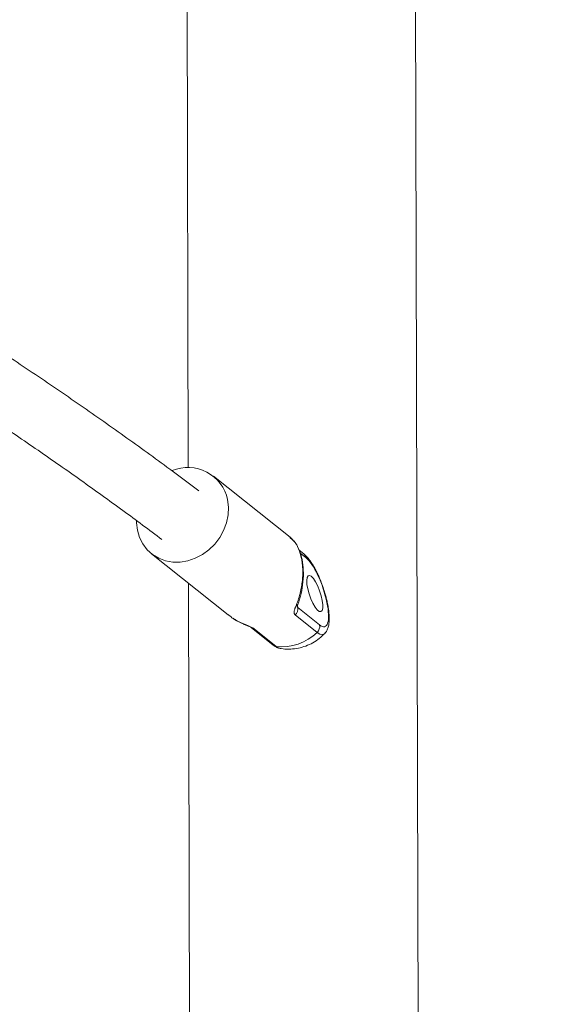
# Model space of a CAD drawing. Units: millimetres. Extents: x 5827.1 to 5837.4, y 3428.7 to 3437.2.
# Drawn here: x 5834.5 to 5834.6, y 3431.3 to 3431.5 of the extents above; entities that cross this region are included whole.
import ezdxf

# ---------------------------------------------------------------- set-up
doc = ezdxf.new("R2010")
doc.units = ezdxf.units.MM

msp = doc.modelspace()

# ---------------------------------------------------------------- linework, layer by layer
at = {"color": 7, "linetype": 'Continuous', "lineweight": 15}
for p, q in [((5834.57779834445, 3430.967890367076, 0.3034205317279657), (5834.571233250456, 3433.705474004313, 0.3034205317279657)), ((5834.516153075057, 3431.718776113321, 0.3034205317279657), (5834.516878940421, 3431.416132724811, 0.3034205317279657)), ((5834.543579079466, 3431.397887258758, 0.3034205317279657), (5834.523490883666, 3431.413905187477, 0.3034205317279657)), ((5834.543820716696, 3431.397629394163, 0.3034205317279657), (5834.543464876967, 3431.397976673175, 0.3034205317279657)), ((5834.547127582388, 3431.39354947113, 0.3034205317279657), (5834.545936562376, 3431.394499151935, 0.3034205317279657)), ((5834.507281400519, 3431.393576635946, 0.3034205317279657), (5834.52736959632, 3431.377558710952, 0.3034205317279657)), ((5834.516951419669, 3431.3858658848, 0.3034205317279657), (5834.517663814383, 3431.088837749292, 0.3034205317279657)), ((5834.551295973616, 3431.374933297713, 0.3034205317279657), (5834.545575835066, 3431.379494435121, 0.3034205317279657)), ((5834.52750370677, 3431.377453482677, 0.3034205317279657), (5834.527876116591, 3431.377201597174, 0.3034205317279657)), ((5834.527876116591, 3431.377201597174, 0.3034205317279657), (5834.528110362845, 3431.377043235083, 0.3034205317279657)), ((5834.550634004431, 3431.372989746709, 0.3034205317279657), (5834.544913865881, 3431.377550887843, 0.3034205317279657)), ((5834.533445574599, 3431.374222184499, 0.3034205317279657), (5834.539165713149, 3431.369661043365, 0.3034205317279657)), ((5834.53419540103, 3431.37389856108, 0.3034205317279657), (5834.53991553958, 3431.369337419947, 0.3034205317279657))]:
    msp.add_line(p, q, dxfattribs=at)
at = {"color": 8, "linetype": 'Continuous', "lineweight": 15}
for p, q in [((5834.546234466391, 3431.393768041362, 0.3034205317279657), (5834.547694541769, 3431.392603824814, 0.3034205317279657)), ((5834.545575835066, 3431.379494435121, 0.3034205317279657), (5834.5454813021, 3431.379958326896, 0.3034205317279657)), ((5834.527425982314, 3431.377625300516, 0.3034205317279657), (5834.527894355612, 3431.377226951499, 0.3034205317279657))]:
    msp.add_line(p, q, dxfattribs=at)
at = {"color": 7, "linetype": 'Continuous', "lineweight": 15, "elevation": 0.3034205317279657, "flags": 128}
for points in [[(5834.527176477271, 3431.407758473386), (5834.527408935385, 3431.405774190058), (5834.527313448744, 3431.403734437157), (5834.526892520743, 3431.401694870521), (5834.526157833891, 3431.399711108734), (5834.525129296141, 3431.397837265362), (5834.523834921675, 3431.39612446629), (5834.522310234862, 3431.394619419207), (5834.520596601325, 3431.393363184263), (5834.518740751105, 3431.392390026678), (5834.516793586569, 3431.391726492871), (5834.514807917433, 3431.391390680303), (5834.512837983923, 3431.391391749461), (5834.510937549429, 3431.391729670544), (5834.509158589201, 3431.392395230909), (5834.507549383002, 3431.39337026604), (5834.506154038268, 3431.39462818854), (5834.505010463553, 3431.396134681036), (5834.504149891692, 3431.3978486573), (5834.503595806914, 3431.399723350038), (5834.503363348799, 3431.401707633366), (5834.503356315451, 3431.40218044721)], [(5834.546693422156, 3431.392056646724), (5834.546688415366, 3431.392095348765), (5834.546687580901, 3431.392099454035)], [(5834.54910895999, 3431.387668157895), (5834.548631645995, 3431.387908673812), (5834.548258044081, 3431.387796963532), (5834.548015572386, 3431.387341308375), (5834.547922350722, 3431.386575500448), (5834.547985293227, 3431.385556339254), (5834.548199750739, 3431.384359410931), (5834.548549868422, 3431.383073485424), (5834.549009420233, 3431.381793933888), (5834.549544669943, 3431.380615654369), (5834.55011568244, 3431.379626034726), (5834.550680138426, 3431.37889847063), (5834.55119631465, 3431.378486922909), (5834.551625706511, 3431.378421916594), (5834.551936723547, 3431.378708268483), (5834.552106119948, 3431.379324740697), (5834.552121378737, 3431.380225616474), (5834.551981307822, 3431.381344079007), (5834.55169639762, 3431.382597177257), (5834.551287748175, 3431.383891976406), (5834.550785757857, 3431.385132445921), (5834.550227381545, 3431.386226586033), (5834.54965434249, 3431.387093248744), (5834.54910895999, 3431.387668157895)], [(5834.531405784445, 3431.375193062206), (5834.531360484915, 3431.375186595102), (5834.5313461798, 3431.375196183999)]]:
    msp.add_lwpolyline(points, dxfattribs=at)
at = {"color": 8, "linetype": 'Continuous', "lineweight": 15, "elevation": 0.3034205317279657, "flags": 128}
for points in [[(5834.552715160208, 3431.372806734373), (5834.552543379622, 3431.372638798286), (5834.55200681861, 3431.372422478129), (5834.551363803702, 3431.372540655513), (5834.550634004431, 3431.372989746709)], [(5834.53991553958, 3431.369337419947), (5834.54064533885, 3431.36888832875), (5834.540993668395, 3431.368784802933)]]:
    msp.add_lwpolyline(points, dxfattribs=at)
at = {"color": 7, "linetype": 'Continuous', "lineweight": 15}
for centre, radius, start, end in [((5834.516813628572, 3431.40560607477, 0.3034205317279657), 0.01058401875268819, 11.73369186624285, 112.8227400167592), ((5834.543470096616, 3431.37912713989, 0.3034205317279657), 0.002137531334976259, 312.4881499627236, 9.894323868125937), ((5834.54919052444, 3431.374565900935, 0.3034205317279657), 0.002137263817546942, 312.4842026712732, 9.898338192808072), ((5834.541503690949, 3431.382230555806, 0.3034205317279657), 0.01299058032003156, 262.9777904855735, 314.6553909023808)]:
    msp.add_arc(centre, radius, start, end, dxfattribs=at)
at = {"color": 8, "linetype": 'Continuous', "lineweight": 15}
for centre, radius, start, end in [((5834.546317371563, 3431.392008900712, 0.3034205317279657), 0.00038112315360728, 13.74469559532224, 53.88168563408087), ((5834.54611945921, 3431.392302271389, 0.3034205317279657), 0.001603689351365749, 10.83826572532351, 51.05106788250249), ((5834.544922877212, 3431.380555516561, 0.3034205317279657), 0.00072302236772982, 280.8568563447217, 336.6496893872055), ((5834.534422065809, 3431.3754545507, 0.3034205317279657), 0.001572412356234066, 232.0682597827263, 261.7118826981686), ((5834.540141677318, 3431.370891849945, 0.3034205317279657), 0.001570793078815074, 231.5874538394213, 261.722705592285)]:
    msp.add_arc(centre, radius, start, end, dxfattribs=at)
at = {"color": 7, "linetype": 'Continuous', "lineweight": 15}
for points, knots in [([(5835.453776143747, 3431.500813520481, 0.3034205317279657), (5835.452052220705, 3431.498678560494, 0.3034205317279657), (5835.448691953392, 3431.494517100798, 0.3034205317279657), (5835.443645969998, 3431.488448288242, 0.3034205317279657), (5835.438782415898, 3431.482712902354, 0.3034205317279657), (5835.434109454019, 3431.477312342477, 0.3034205317279657), (5835.429646234433, 3431.472247037156, 0.3034205317279657), (5835.425407915523, 3431.467517594001, 0.3034205317279657), (5835.421409428088, 3431.463124418458, 0.3034205317279657), (5835.417612634734, 3431.459011605512, 0.3034205317279657), (5835.414038250623, 3431.45519050707, 0.3034205317279657), (5835.410706974009, 3431.451672421021, 0.3034205317279657), (5835.407693799516, 3431.448524697412, 0.3034205317279657), (5835.405009777648, 3431.44574753554, 0.3034205317279657), (5835.402664533994, 3431.443341051093, 0.3034205317279657), (5835.400552799092, 3431.441189474232, 0.3034205317279657), (5835.398598725211, 3431.439211308899, 0.3034205317279657), (5835.396707882644, 3431.437308925946, 0.3034205317279657), (5835.394898307852, 3431.435498856733, 0.3034205317279657), (5835.393152758907, 3431.433762509976, 0.3034205317279657), (5835.391413531424, 3431.432041592328, 0.3034205317279657), (5835.389537085951, 3431.43019482595, 0.3034205317279657), (5835.387376787, 3431.42808137, 0.3034205317279657), (5835.384842243686, 3431.425619210019, 0.3034205317279657), (5835.382098691595, 3431.422975496386, 0.3034205317279657), (5835.379176295412, 3431.420182758151, 0.3034205317279657), (5835.376113333219, 3431.417280307668, 0.3034205317279657), (5835.37285978242, 3431.414225191854, 0.3034205317279657), (5835.369536980945, 3431.411134117616, 0.3034205317279657), (5835.366263488729, 3431.408116509169, 0.3034205317279657), (5835.362496343146, 3431.404674186892, 0.3034205317279657), (5835.358273109472, 3431.400856219967, 0.3034205317279657), (5835.353631498602, 3431.396711759139, 0.3034205317279657), (5835.349116037002, 3431.392726542857, 0.3034205317279657), (5835.344746110186, 3431.388912625896, 0.3034205317279657), (5835.340511705602, 3431.385256477706, 0.3034205317279657), (5835.336392509625, 3431.381734993238, 0.3034205317279657), (5835.332241768173, 3431.378221001442, 0.3034205317279657), (5835.326754313121, 3431.373621156834, 0.3034205317279657), (5835.31977611828, 3431.367854397389, 0.3034205317279657), (5835.31322457748, 3431.362540857072, 0.3034205317279657), (5835.30847939354, 3431.35874041328, 0.3034205317279657), (5835.305842001861, 3431.356640637969, 0.3034205317279657), (5835.303451009353, 3431.354747364711, 0.3034205317279657), (5835.301360963181, 3431.353100168786, 0.3034205317279657), (5835.299575657219, 3431.351698947597, 0.3034205317279657), (5835.298098567295, 3431.350543518774, 0.3034205317279657), (5835.296899438265, 3431.349608128885, 0.3034205317279657), (5835.295808672381, 3431.348759122838, 0.3034205317279657), (5835.294639557905, 3431.347851117909, 0.3034205317279657), (5835.293050390882, 3431.346620130264, 0.3034205317279657), (5835.290962737736, 3431.345008957912, 0.3034205317279657), (5835.288311043788, 3431.342972634071, 0.3034205317279657), (5835.285249762363, 3431.340635308882, 0.3034205317279657), (5835.281779318274, 3431.338002875561, 0.3034205317279657), (5835.277899660729, 3431.335081269312, 0.3034205317279657), (5835.273577135924, 3431.331852105219, 0.3034205317279657), (5835.268891023871, 3431.328381956542, 0.3034205317279657), (5835.26399437574, 3431.324789278345, 0.3034205317279657), (5835.259045473807, 3431.321191976948, 0.3034205317279657), (5835.25132413254, 3431.315630393734, 0.3034205317279657), (5835.24085359669, 3431.308212863317, 0.3034205317279657), (5835.228415392643, 3431.299606060556, 0.3034205317279657), (5835.21699756658, 3431.2918641791, 0.3034205317279657), (5835.206611348256, 3431.284943219701, 0.3034205317279657), (5835.196407821203, 3431.278256440795, 0.3034205317279657), (5835.187137783764, 3431.272277922287, 0.3034205317279657), (5835.178897014056, 3431.26703509763, 0.3034205317279657), (5835.171775662138, 3431.262554913577, 0.3034205317279657), (5835.16509344459, 3431.258394302288, 0.3034205317279657), (5835.159231682389, 3431.254779385529, 0.3034205317279657), (5835.154149998586, 3431.251670366797, 0.3034205317279657), (5835.149802993284, 3431.249028185618, 0.3034205317279657), (5835.145764359959, 3431.246588170673, 0.3034205317279657), (5835.141929893111, 3431.244284339572, 0.3034205317279657), (5835.137667162126, 3431.241736682431, 0.3034205317279657), (5835.132699053264, 3431.238786392296, 0.3034205317279657), (5835.126851359765, 3431.235340642038, 0.3034205317279657), (5835.120159118372, 3431.231430432087, 0.3034205317279657), (5835.112609448802, 3431.227061789462, 0.3034205317279657), (5835.10431032878, 3431.222311878056, 0.3034205317279657), (5835.095714188751, 3431.217447288393, 0.3034205317279657), (5835.086946552436, 3431.212541674066, 0.3034205317279657), (5835.078010049994, 3431.207598367005, 0.3034205317279657), (5835.067135700826, 3431.201651768344, 0.3034205317279657), (5835.054212051126, 3431.194688868453, 0.3034205317279657), (5835.039090310208, 3431.186689202049, 0.3034205317279657), (5835.02403550386, 3431.178870671793, 0.3034205317279657), (5835.00899309911, 3431.171195598624, 0.3034205317279657), (5834.993927074994, 3431.163638350444, 0.3034205317279657), (5834.978209793898, 3431.155890767954, 0.3034205317279657), (5834.961824040553, 3431.14795663631, 0.3034205317279657), (5834.944752522644, 3431.139840037107, 0.3034205317279657), (5834.927000665738, 3431.13155603104, 0.3034205317279657), (5834.910090682293, 3431.123813708092, 0.3034205317279657), (5834.894331682765, 3431.116719972045, 0.3034205317279657), (5834.880013013808, 3431.110368327908, 0.3034205317279657), (5834.86584757189, 3431.104173925749, 0.3034205317279657), (5834.851844457718, 3431.09813547984, 0.3034205317279657), (5834.838013110454, 3431.092251867761, 0.3034205317279657), (5834.824376011407, 3431.086527560346, 0.3034205317279657), (5834.812618223124, 3431.081655690166, 0.3034205317279657), (5834.802940633833, 3431.077686635723, 0.3034205317279657), (5834.795523535601, 3431.074666830823, 0.3034205317279657), (5834.788843246744, 3431.07196493969, 0.3034205317279657), (5834.782909454762, 3431.069579052984, 0.3034205317279657), (5834.777727183597, 3431.067505989051, 0.3034205317279657), (5834.772749999367, 3431.06552388686, 0.3034205317279657), (5834.767467151391, 3431.063429453029, 0.3034205317279657), (5834.761364943048, 3431.061022793127, 0.3034205317279657), (5834.754478060749, 3431.058322789816, 0.3034205317279657), (5834.747111808203, 3431.055453898097, 0.3034205317279657), (5834.739312921562, 3431.052437398413, 0.3034205317279657), (5834.731161183532, 3431.04930662129, 0.3034205317279657), (5834.722514460778, 3431.046010888856, 0.3034205317279657), (5834.713501379759, 3431.04260253665, 0.3034205317279657), (5834.70422163357, 3431.039121735626, 0.3034205317279657), (5834.69467811879, 3431.035571581399, 0.3034205317279657), (5834.684868307158, 3431.03195314207, 0.3034205317279657), (5834.673203274912, 3431.027687555853, 0.3034205317279657), (5834.659565812201, 3431.022754893002, 0.3034205317279657), (5834.643829625082, 3431.017138186801, 0.3034205317279657), (5834.62749645207, 3431.011387596876, 0.3034205317279657), (5834.610556283974, 3431.005506681035, 0.3034205317279657), (5834.592998642343, 3430.999498982742, 0.3034205317279657), (5834.574836657639, 3430.993376352347, 0.3034205317279657), (5834.556909421895, 3430.987424359999, 0.3034205317279657), (5834.539650012022, 3430.981777121709, 0.3034205317279657), (5834.523479095626, 3430.976556761249, 0.3034205317279657), (5834.507977034411, 3430.971616089986, 0.3034205317279657), (5834.493159220303, 3430.966950857742, 0.3034205317279657), (5834.479039966069, 3430.962556840005, 0.3034205317279657), (5834.466218227767, 3430.958610243169, 0.3034205317279657), (5834.454645764578, 3430.955082403271, 0.3034205317279657), (5834.44427063064, 3430.951946270275, 0.3034205317279657), (5834.434442617797, 3430.948999000106, 0.3034205317279657), (5834.42516809932, 3430.946238734638, 0.3034205317279657), (5834.416447323675, 3430.94366137519, 0.3034205317279657), (5834.408057054307, 3430.941198308108, 0.3034205317279657), (5834.398534199611, 3430.93842042671, 0.3034205317279657), (5834.387401621618, 3430.935199049046, 0.3034205317279657), (5834.374398048494, 3430.931472806678, 0.3034205317279657), (5834.360515323615, 3430.927536004071, 0.3034205317279657), (5834.345578156604, 3430.923347048288, 0.3034205317279657), (5834.329555282719, 3430.918906891136, 0.3034205317279657), (5834.312413883238, 3430.914217587804, 0.3034205317279657), (5834.294289353942, 3430.909325999537, 0.3034205317279657), (5834.275188860846, 3430.904244174842, 0.3034205317279657), (5834.255347245954, 3430.899043696883, 0.3034205317279657), (5834.235066614632, 3430.893809599952, 0.3034205317279657), (5834.214635652854, 3430.888617992881, 0.3034205317279657), (5834.186650912758, 3430.881616876261, 0.3034205317279657), (5834.150958323845, 3430.872901043323, 0.3034205317279657), (5834.107350518287, 3430.862597768687, 0.3034205317279657), (5834.066834730941, 3430.853338026722, 0.3034205317279657), (5834.029532615709, 3430.84506142382, 0.3034205317279657), (5833.995678670009, 3430.837741517645, 0.3034205317279657), (5833.962011444416, 3430.830648013437, 0.3034205317279657), (5833.928743408907, 3430.823816693074, 0.3034205317279657), (5833.895952620447, 3430.817252529489, 0.3034205317279657), (5833.863657930989, 3430.810948820927, 0.3034205317279657), (5833.838415920064, 3430.806143373868, 0.3034205317279657), (5833.820147042976, 3430.80272401387, 0.3034205317279657), (5833.808794191549, 3430.800618226698, 0.3034205317279657), (5833.797849550968, 3430.798606091662, 0.3034205317279657), (5833.787591539183, 3430.796736142529, 0.3034205317279657), (5833.778229614109, 3430.795042764886, 0.3034205317279657), (5833.770289782567, 3430.793616731229, 0.3034205317279657), (5833.763660579911, 3430.792433030456, 0.3034205317279657), (5833.758227746929, 3430.791467276148, 0.3034205317279657), (5833.753362443876, 3430.790605990946, 0.3034205317279657), (5833.749065335959, 3430.789848077309, 0.3034205317279657), (5833.745131382403, 3430.789156446157, 0.3034205317279657), (5833.740645175539, 3430.788370055412, 0.3034205317279657), (5833.735073571838, 3430.787397272575, 0.3034205317279657), (5833.728088116272, 3430.786183945612, 0.3034205317279657), (5833.720069868601, 3430.784799686202, 0.3034205317279657), (5833.71101549301, 3430.783247257317, 0.3034205317279657), (5833.700921670634, 3430.781529897549, 0.3034205317279657), (5833.689784081069, 3430.779651474396, 0.3034205317279657), (5833.677598551711, 3430.7776155546, 0.3034205317279657), (5833.659425363579, 3430.774610812673, 0.3034205317279657), (5833.635577448432, 3430.770736172874, 0.3034205317279657), (5833.606419984392, 3430.766112334595, 0.3034205317279657), (5833.577345178594, 3430.761613514541, 0.3034205317279657), (5833.54842640283, 3430.757247676417, 0.3034205317279657), (5833.519669707147, 3430.753012924812, 0.3034205317279657), (5833.491081406575, 3430.748906931693, 0.3034205317279657), (5833.456903063518, 3430.744120406071, 0.3034205317279657), (5833.417125510688, 3430.738731752032, 0.3034205317279657), (5833.371549832447, 3430.732810653847, 0.3034205317279657), (5833.325869396787, 3430.727125233645, 0.3034205317279657), (5833.279909245892, 3430.721653489809, 0.3034205317279657), (5833.233676705558, 3430.7163970681, 0.3034205317279657), (5833.187186401123, 3430.711358082232, 0.3034205317279657), (5833.14172436072, 3430.706670076967, 0.3034205317279657), (5833.097247751404, 3430.7023066155, 0.3034205317279657), (5833.053713821978, 3430.698243470185, 0.3034205317279657), (5833.009771741608, 3430.69435145964, 0.3034205317279657), (5832.965431627353, 3430.690635133444, 0.3034205317279657), (5832.920729587143, 3430.687100361636, 0.3034205317279657), (5832.882659362494, 3430.684269599985, 0.3034205317279657), (5832.851732022925, 3430.682082456078, 0.3034205317279657), (5832.828426955222, 3430.680492801262, 0.3034205317279657), (5832.806205956227, 3430.679030008315, 0.3034205317279657), (5832.78506996362, 3430.677686639531, 0.3034205317279657), (5832.765019539842, 3430.676455426009, 0.3034205317279657), (5832.749342761576, 3430.675524542899, 0.3034205317279657), (5832.737754296611, 3430.674852841048, 0.3034205317279657), (5832.729964611537, 3430.674407624248, 0.3034205317279657), (5832.722385082916, 3430.673980520157, 0.3034205317279657), (5832.715003416251, 3430.673570139721, 0.3034205317279657), (5832.707582927901, 3430.673163226393, 0.3034205317279657), (5832.699278216451, 3430.672714047404, 0.3034205317279657), (5832.689686255588, 3430.67220357499, 0.3034205317279657), (5832.678627650657, 3430.67162678223, 0.3034205317279657), (5832.666535569266, 3430.671010066422, 0.3034205317279657), (5832.653322711874, 3430.670353058163, 0.3034205317279657), (5832.638977982977, 3430.669659590191, 0.3034205317279657), (5832.623490991085, 3430.668934212046, 0.3034205317279657), (5832.606940277743, 3430.668185693397, 0.3034205317279657), (5832.589328846777, 3430.667419427882, 0.3034205317279657), (5832.570779976, 3430.666646080616, 0.3034205317279657), (5832.551309647994, 3430.665871356996, 0.3034205317279657), (5832.530934406073, 3430.665101237675, 0.3034205317279657), (5832.509550162945, 3430.664337176079, 0.3034205317279657), (5832.486999099461, 3430.66358165718, 0.3034205317279657), (5832.463304809665, 3430.662838168686, 0.3034205317279657), (5832.447065913226, 3430.662378706748, 0.3034205317279657), (5832.438792087393, 3430.662144607832, 0.3034205317279657)], [0, 0, 0, 0, 0.004894523461358616, 0.009540395249782561, 0.01393609815248804, 0.01808020537779902, 0.02197138595767948, 0.02560840719000408, 0.0289901140319644, 0.0321154566107685, 0.03511359831274154, 0.03782829563720505, 0.04025864272939568, 0.04240382164528161, 0.04426312458496404, 0.04583593841162387, 0.04739063541542766, 0.04884562723597004, 0.05024389978414811, 0.05158537154769448, 0.05286995004524942, 0.05423296309649969, 0.05586524584531029, 0.05776732946923357, 0.05993977572548104, 0.06199555539463493, 0.06424687326081271, 0.066678264684352, 0.06909378535006738, 0.07143492917335885, 0.07370148805944414, 0.07711208943111893, 0.08033734105205968, 0.08337658559869178, 0.08642579480374268, 0.0892600579852377, 0.09193872442161977, 0.09467967964698826, 0.09750301458876524, 0.1027385151352017, 0.1082375033672697, 0.1100197942003499, 0.111703463127374, 0.1131943716201828, 0.1144922450736667, 0.1155968418909764, 0.1165079394989281, 0.1172253777336653, 0.1178099017622055, 0.1185161997384934, 0.1193725377524845, 0.120721026676201, 0.1223273601772785, 0.1241919287296015, 0.1262567544240215, 0.1285674721122343, 0.1311246062598847, 0.1339282345213901, 0.1368225039006786, 0.1396831518596094, 0.142510050792958, 0.1501091520395529, 0.1574501651263528, 0.1632052139230951, 0.1687886212904593, 0.1741994261124613, 0.1794359768731419, 0.1833420595335143, 0.1869953140172962, 0.1903949610743962, 0.1935402914725826, 0.1958729940781224, 0.198042212267262, 0.2000476335319532, 0.2018892788657972, 0.2037284982329864, 0.206341599998735, 0.2091871112639395, 0.2122655154167864, 0.2160470273779648, 0.220053915776514, 0.2241106658047742, 0.2282104013931479, 0.2323531919574986, 0.2365391010488063, 0.2432042240671748, 0.2499761978990931, 0.256883741502458, 0.2631880015900701, 0.269689900673983, 0.2763899542279614, 0.2832887397642979, 0.2903867693684076, 0.2976844897089293, 0.3051535123089105, 0.3109512544182871, 0.3166372869134129, 0.3222112221590868, 0.3276725602849058, 0.3330208941568458, 0.3382558215630777, 0.3433613321608044, 0.3464401663215784, 0.3492318455380607, 0.3517360343575367, 0.3539524273878595, 0.3558807407082846, 0.3575242340015337, 0.3594959411221774, 0.3617480213954649, 0.3642806844839614, 0.3670942075100895, 0.3698438261285256, 0.3728177659564383, 0.3759811020734825, 0.3792296476475451, 0.3825566290698083, 0.3859620418024419, 0.3894459873337456, 0.3930085122319898, 0.3983307245473435, 0.4038194370180867, 0.4094747820581299, 0.4152969124219901, 0.4212858734662421, 0.4274418114748808, 0.4337413335085898, 0.4393520060429935, 0.4447098296029874, 0.4498143789624082, 0.4546653089670611, 0.459262321063914, 0.4636051597146137, 0.4671250966827556, 0.4704580248831706, 0.4736037704211992, 0.4765622843716446, 0.4793334289957089, 0.4819230088766894, 0.484542194548076, 0.488365096054462, 0.4924444910648352, 0.4967804363313473, 0.5013729372069723, 0.5063754367596264, 0.5116505366326393, 0.5171982007814657, 0.5230183149907224, 0.5290914644654152, 0.535211727495897, 0.5413233530628476, 0.5474261566213683, 0.5601835749230345, 0.5729000210168573, 0.5855740130906872, 0.5952439285123322, 0.6048827815483899, 0.6143755179206587, 0.6236725436268412, 0.6327736328706869, 0.6416786216066924, 0.6503874138920633, 0.6535246322086175, 0.656635602509424, 0.6596624427757036, 0.6624475469770267, 0.6649822454115415, 0.6672666664534209, 0.6688861147723418, 0.6703512542990464, 0.6716621532864672, 0.6728188500024824, 0.6738217611247505, 0.6748372184234026, 0.676437077366493, 0.6783114803503575, 0.6804602120081219, 0.6828830584205168, 0.6855798299417672, 0.6885501897288419, 0.6917937971347872, 0.6953103941129384, 0.703032365152154, 0.7107339468038554, 0.7183624752670015, 0.7259178618094646, 0.7334000300586689, 0.7408088924869419, 0.7481443542875915, 0.7598706998504777, 0.7714673171180119, 0.7830726326459887, 0.7946903040804169, 0.8063189574342584, 0.8179572368247858, 0.8296037968981639, 0.8403059257303449, 0.8510723521996821, 0.8619026535491624, 0.872795391707112, 0.8837489648044552, 0.8947423364575177, 0.9006821570333882, 0.9063487962082006, 0.9117434156030789, 0.9168671039677717, 0.9217209911356579, 0.9263061625991141, 0.9282387938162676, 0.9301196676758184, 0.9319488517536808, 0.9337264783836032, 0.9354615560320598, 0.9373160829654397, 0.9397318269971114, 0.9423959530358207, 0.9453078210563508, 0.9484667294057927, 0.9519359967459092, 0.9556597186126421, 0.9596367234500865, 0.9638660524593824, 0.9683466056821475, 0.9729903767012231, 0.9778740622101227, 0.9829962029178019, 0.9883555470855171, 0.9940670737272295, 1, 1, 1, 1]), ([(5834.519661404448, 3431.41006185018, 0.3034205317279657), (5834.516890806027, 3431.412142187824, 0.3034205317279657), (5834.510252161316, 3431.417126895238, 0.3034205317279657), (5834.499385829004, 3431.424959281791, 0.3034205317279657), (5834.487118499963, 3431.43356552234, 0.3034205317279657), (5834.474538029598, 3431.442118221516, 0.3034205317279657), (5834.46165028233, 3431.450616511681, 0.3034205317279657), (5834.449225666358, 3431.458595712394, 0.3034205317279657), (5834.440953493275, 3431.463715853885, 0.3034205317279657), (5834.437194682913, 3431.466042405893, 0.3034205317279657)], [0, 0, 0, 0, 0.1094119427382872, 0.2621625022059459, 0.4148886594084749, 0.5675869660718539, 0.7202534266926172, 0.872885358192112, 0.9999999999999999, 0.9999999999999999, 0.9999999999999999, 0.9999999999999999]), ([(5832.44059810813, 3430.58626336508, 0.3034205317279657), (5832.444112767932, 3430.586358161659, 0.3034205317279657), (5832.456192776191, 3430.586683980804, 0.3034205317279657), (5832.476454934893, 3430.587299195313, 0.3034205317279657), (5832.501016482, 3430.588090716933, 0.3034205317279657), (5832.52480165975, 3430.588917486408, 0.3034205317279657), (5832.547768429486, 3430.589768088531, 0.3034205317279657), (5832.569873472238, 3430.590636805575, 0.3034205317279657), (5832.590730420074, 3430.591501136697, 0.3034205317279657), (5832.610334532132, 3430.592353016443, 0.3034205317279657), (5832.628681438801, 3430.593185111867, 0.3034205317279657), (5832.645039032448, 3430.593956181378, 0.3034205317279657), (5832.659517353291, 3430.594660903951, 0.3034205317279657), (5832.672226688982, 3430.595296549132, 0.3034205317279657), (5832.684004169454, 3430.595900217553, 0.3034205317279657), (5832.694848489788, 3430.596468389115, 0.3034205317279657), (5832.704758451381, 3430.59699824818, 0.3034205317279657), (5832.713758413328, 3430.597488224888, 0.3034205317279657), (5832.724490463919, 3430.598082028589, 0.3034205317279657), (5832.737566868396, 3430.598820835898, 0.3034205317279657), (5832.753570814823, 3430.59975020781, 0.3034205317279657), (5832.770313189941, 3430.600749955676, 0.3034205317279657), (5832.787779349424, 3430.601823097632, 0.3034205317279657), (5832.805954585858, 3430.602972334211, 0.3034205317279657), (5832.824981619778, 3430.604211354073, 0.3034205317279657), (5832.844860424459, 3430.60554521204, 0.3034205317279657), (5832.8655910015, 3430.60697953129, 0.3034205317279657), (5832.887118499629, 3430.608515949682, 0.3034205317279657), (5832.922110355252, 3430.611093160351, 0.3034205317279657), (5832.970012988114, 3430.61483205965, 0.3034205317279657), (5833.028453499753, 3430.619770045866, 0.3034205317279657), (5833.084386387188, 3430.624840117145, 0.3034205317279657), (5833.137890576985, 3430.630003472328, 0.3034205317279657), (5833.190900878516, 3430.635430231376, 0.3034205317279657), (5833.243539553731, 3430.641130124896, 0.3034205317279657), (5833.292132069982, 3430.6466818871, 0.3034205317279657), (5833.336734852518, 3430.652017665133, 0.3034205317279657), (5833.377403448972, 3430.657077128478, 0.3034205317279657), (5833.417930787888, 3430.662314141237, 0.3034205317279657), (5833.458515829889, 3430.667756429852, 0.3034205317279657), (5833.49722453868, 3430.673139578353, 0.3034205317279657), (5833.534151908594, 3430.678448392487, 0.3034205317279657), (5833.569267817746, 3430.683651759055, 0.3034205317279657), (5833.597369703644, 3430.687942437776, 0.3034205317279657), (5833.618438094145, 3430.691226283714, 0.3034205317279657), (5833.632427484185, 3430.693432455614, 0.3034205317279657), (5833.646451024659, 3430.695669662148, 0.3034205317279657), (5833.660508151068, 3430.697938371127, 0.3034205317279657), (5833.674412747248, 3430.700208654656, 0.3034205317279657), (5833.687819523266, 3430.702422365649, 0.3034205317279657), (5833.700385220372, 3430.704519337153, 0.3034205317279657), (5833.711952712432, 3430.706468731515, 0.3034205317279657), (5833.722526058715, 3430.708266499084, 0.3034205317279657), (5833.732109081277, 3430.709909180669, 0.3034205317279657), (5833.740705349745, 3430.711393454373, 0.3034205317279657), (5833.748200211033, 3430.712696005763, 0.3034205317279657), (5833.754633545331, 3430.7138201788, 0.3034205317279657), (5833.760055748233, 3430.714772166411, 0.3034205317279657), (5833.765018054433, 3430.71564683933, 0.3034205317279657), (5833.770098170646, 3430.71654563259, 0.3034205317279657), (5833.775647190768, 3430.717531567726, 0.3034205317279657), (5833.781794933298, 3430.718629000903, 0.3034205317279657), (5833.788490340901, 3430.719830126336, 0.3034205317279657), (5833.79589351863, 3430.721165631862, 0.3034205317279657), (5833.804002227801, 3430.722637402208, 0.3034205317279657), (5833.812813468854, 3430.724247305634, 0.3034205317279657), (5833.822268357465, 3430.725987336229, 0.3034205317279657), (5833.838131375274, 3430.728928936759, 0.3034205317279657), (5833.860294568402, 3430.733100276441, 0.3034205317279657), (5833.890529170551, 3430.738916093983, 0.3034205317279657), (5833.923066309194, 3430.745328003272, 0.3034205317279657), (5833.957925148048, 3430.752381581739, 0.3034205317279657), (5833.994970761584, 3430.760080890555, 0.3034205317279657), (5834.034007675312, 3430.768431774369, 0.3034205317279657), (5834.074748812721, 3430.777419773985, 0.3034205317279657), (5834.115317904216, 3430.786648250297, 0.3034205317279657), (5834.155612130374, 3430.796096476655, 0.3034205317279657), (5834.195616061188, 3430.80576367761, 0.3034205317279657), (5834.229048956733, 3430.814088227376, 0.3034205317279657), (5834.25607291475, 3430.820971652172, 0.3034205317279657), (5834.276773679053, 3430.826327570154, 0.3034205317279657), (5834.297063303288, 3430.83165955426, 0.3034205317279657), (5834.316631382088, 3430.836880431458, 0.3034205317279657), (5834.335112110954, 3430.841883038236, 0.3034205317279657), (5834.352493021899, 3430.846652378666, 0.3034205317279657), (5834.368800030557, 3430.851184616036, 0.3034205317279657), (5834.384158033959, 3430.855504936297, 0.3034205317279657), (5834.397073850972, 3430.859179904738, 0.3034205317279657), (5834.407742078719, 3430.862242780413, 0.3034205317279657), (5834.416348922186, 3430.86473056168, 0.3034205317279657), (5834.424559131428, 3430.867119135344, 0.3034205317279657), (5834.432420516449, 3430.869420432971, 0.3034205317279657), (5834.440208637468, 3430.871713825555, 0.3034205317279657), (5834.448227187852, 3430.874089322354, 0.3034205317279657), (5834.457908654522, 3430.876975926186, 0.3034205317279657), (5834.469425866231, 3430.880437965575, 0.3034205317279657), (5834.482912070564, 3430.884533322854, 0.3034205317279657), (5834.497338749542, 3430.888962304907, 0.3034205317279657), (5834.512689473117, 3430.893730374495, 0.3034205317279657), (5834.528945753592, 3430.898843255914, 0.3034205317279657), (5834.546088646644, 3430.904306693078, 0.3034205317279657), (5834.564096678218, 3430.910127024843, 0.3034205317279657), (5834.581494927816, 3430.915833964051, 0.3034205317279657), (5834.597925646108, 3430.921298515295, 0.3034205317279657), (5834.612941550024, 3430.926354740371, 0.3034205317279657), (5834.627519914307, 3430.931323659944, 0.3034205317279657), (5834.642893995884, 3430.936625798252, 0.3034205317279657), (5834.658941588943, 3430.942232879907, 0.3034205317279657), (5834.67554201681, 3430.94811624668, 0.3034205317279657), (5834.691293349521, 3430.953774970685, 0.3034205317279657), (5834.706210944058, 3430.959204388377, 0.3034205317279657), (5834.720309704911, 3430.964399703937, 0.3034205317279657), (5834.733604309727, 3430.969356717521, 0.3034205317279657), (5834.744900188032, 3430.973615943599, 0.3034205317279657), (5834.754332417761, 3430.977204515013, 0.3034205317279657), (5834.762024402352, 3430.980151463158, 0.3034205317279657), (5834.769280939325, 3430.982949878399, 0.3034205317279657), (5834.776104274587, 3430.985597719901, 0.3034205317279657), (5834.782499141753, 3430.988093881901, 0.3034205317279657), (5834.78855462585, 3430.990470668418, 0.3034205317279657), (5834.794567861993, 3430.9928434017, 0.3034205317279657), (5834.801171578906, 3430.995463220187, 0.3034205317279657), (5834.808625841421, 3430.998439303274, 0.3034205317279657), (5834.816967308486, 3431.001793962315, 0.3034205317279657), (5834.825870213054, 3431.005402786036, 0.3034205317279657), (5834.835285899556, 3431.00925179887, 0.3034205317279657), (5834.845114274857, 3431.013305530456, 0.3034205317279657), (5834.85533951387, 3431.017562573754, 0.3034205317279657), (5834.865946949018, 3431.022022018151, 0.3034205317279657), (5834.87698336852, 3431.026709551625, 0.3034205317279657), (5834.888521041753, 3431.031662952495, 0.3034205317279657), (5834.900423393032, 3431.036831224676, 0.3034205317279657), (5834.912380867401, 3431.042085059275, 0.3034205317279657), (5834.924013291255, 3431.047256154077, 0.3034205317279657), (5834.935151998484, 3431.052264093339, 0.3034205317279657), (5834.945804747988, 3431.057106252034, 0.3034205317279657), (5834.955980850764, 3431.061780761739, 0.3034205317279657), (5834.966192409083, 3431.066519567775, 0.3034205317279657), (5834.976388506306, 3431.071301437975, 0.3034205317279657), (5834.986519529171, 3431.076104898886, 0.3034205317279657), (5834.996185385804, 3431.080735546526, 0.3034205317279657), (5835.005791929011, 3431.085384307501, 0.3034205317279657), (5835.015737944022, 3431.090247622422, 0.3034205317279657), (5835.026056413866, 3431.095349617994, 0.3034205317279657), (5835.036717531145, 3431.100682357443, 0.3034205317279657), (5835.047685777655, 3431.106234678719, 0.3034205317279657), (5835.059137311912, 3431.112105600329, 0.3034205317279657), (5835.071054475658, 3431.118297566666, 0.3034205317279657), (5835.081874162766, 3431.123999217741, 0.3034205317279657), (5835.091519696125, 3431.129144271313, 0.3034205317279657), (5835.099914435451, 3431.133666747946, 0.3034205317279657), (5835.108326436793, 3431.138245197511, 0.3034205317279657), (5835.116488641914, 3431.142733695534, 0.3034205317279657), (5835.12410319078, 3431.146962498331, 0.3034205317279657), (5835.131073156991, 3431.150868726638, 0.3034205317279657), (5835.137417271824, 3431.154454214786, 0.3034205317279657), (5835.143193119843, 3431.157743805712, 0.3034205317279657), (5835.148410005122, 3431.160736169455, 0.3034205317279657), (5835.153076642331, 3431.163430138886, 0.3034205317279657), (5835.15720083214, 3431.165824701202, 0.3034205317279657), (5835.160789609455, 3431.167918965397, 0.3034205317279657), (5835.163681847375, 3431.169614224843, 0.3034205317279657), (5835.165972860932, 3431.170961627824, 0.3034205317279657), (5835.167926201112, 3431.172113375035, 0.3034205317279657), (5835.170003307057, 3431.173341248255, 0.3034205317279657), (5835.1725432952, 3431.174847196459, 0.3034205317279657), (5835.175612573677, 3431.176673875751, 0.3034205317279657), (5835.179240693273, 3431.178843115572, 0.3034205317279657), (5835.183322360739, 3431.181296386299, 0.3034205317279657), (5835.187851069706, 3431.18403452114, 0.3034205317279657), (5835.192819284453, 3431.187058224425, 0.3034205317279657), (5835.198219139967, 3431.190368541232, 0.3034205317279657), (5835.204016111667, 3431.193950540531, 0.3034205317279657), (5835.212264168516, 3431.19909088943, 0.3034205317279657), (5835.222643160879, 3431.205648089865, 0.3034205317279657), (5835.234843739882, 3431.213499061628, 0.3034205317279657), (5835.247954268096, 3431.222089870865, 0.3034205317279657), (5835.261835523904, 3431.231379101375, 0.3034205317279657), (5835.276351146772, 3431.24132765018, 0.3034205317279657), (5835.290134916029, 3431.250998265573, 0.3034205317279657), (5835.303245942156, 3431.260410618196, 0.3034205317279657), (5835.313492408258, 3431.267934709837, 0.3034205317279657), (5835.321116941623, 3431.273624513571, 0.3034205317279657), (5835.326310730031, 3431.277538295896, 0.3034205317279657), (5835.331332648106, 3431.28135916367, 0.3034205317279657), (5835.336084533425, 3431.285008794315, 0.3034205317279657), (5835.340024252137, 3431.288061546335, 0.3034205317279657), (5835.343198107022, 3431.290537818364, 0.3034205317279657), (5835.345688137346, 3431.292490447656, 0.3034205317279657), (5835.348016648358, 3431.294325179219, 0.3034205317279657), (5835.350313246296, 3431.296142891229, 0.3034205317279657), (5835.352764049649, 3431.298091595156, 0.3034205317279657), (5835.355442428333, 3431.300232449331, 0.3034205317279657), (5835.358378511156, 3431.302592845922, 0.3034205317279657), (5835.361544547591, 3431.305153999716, 0.3034205317279657), (5835.36501480447, 3431.307980697717, 0.3034205317279657), (5835.368782733295, 3431.311073350789, 0.3034205317279657), (5835.372822604974, 3431.314417043896, 0.3034205317279657), (5835.377762779702, 3431.318542878952, 0.3034205317279657), (5835.383338515656, 3431.323254798684, 0.3034205317279657), (5835.389310131325, 3431.328371858385, 0.3034205317279657), (5835.394649243674, 3431.33300740005, 0.3034205317279657), (5835.399401737623, 3431.337182347317, 0.3034205317279657), (5835.403610168039, 3431.340917986848, 0.3034205317279657), (5835.407484384871, 3431.344390604349, 0.3034205317279657), (5835.411033343088, 3431.347600696135, 0.3034205317279657), (5835.414335552408, 3431.350612867222, 0.3034205317279657), (5835.419671044746, 3431.355518762185, 0.3034205317279657), (5835.427189634758, 3431.362545546913, 0.3034205317279657), (5835.434258908374, 3431.369323292496, 0.3034205317279657), (5835.438831825956, 3431.373779131383, 0.3034205317279657), (5835.440822562337, 3431.375730145683, 0.3034205317279657), (5835.442672914035, 3431.377553360727, 0.3034205317279657), (5835.444384798819, 3431.379248748842, 0.3034205317279657), (5835.445965513932, 3431.380821599079, 0.3034205317279657), (5835.447524342146, 3431.382379486956, 0.3034205317279657), (5835.449206465522, 3431.384068163616, 0.3034205317279657), (5835.451148964596, 3431.386028565158, 0.3034205317279657), (5835.453385278874, 3431.388299455109, 0.3034205317279657), (5835.455910526224, 3431.390882080041, 0.3034205317279657), (5835.458717915535, 3431.39377658535, 0.3034205317279657), (5835.461550320822, 3431.396723445725, 0.3034205317279657), (5835.464367196224, 3431.399680258668, 0.3034205317279657), (5835.467055782928, 3431.402526537435, 0.3034205317279657), (5835.469712471731, 3431.405363785316, 0.3034205317279657), (5835.472229870746, 3431.408075172062, 0.3034205317279657), (5835.474768116877, 3431.410831116546, 0.3034205317279657), (5835.477294297398, 3431.413597434336, 0.3034205317279657), (5835.479776544133, 3431.416339942002, 0.3034205317279657), (5835.481998331091, 3431.41881468875, 0.3034205317279657), (5835.483965187203, 3431.421021574035, 0.3034205317279657), (5835.485682043271, 3431.422960544362, 0.3034205317279657), (5835.487165738841, 3431.424645737228, 0.3034205317279657), (5835.488737610618, 3431.426439940243, 0.3034205317279657), (5835.490595814476, 3431.428573516004, 0.3034205317279657), (5835.492917810147, 3431.431260890935, 0.3034205317279657), (5835.495576609019, 3431.434366559755, 0.3034205317279657), (5835.49856007356, 3431.437890398014, 0.3034205317279657), (5835.505130174985, 3431.445734413641, 0.3034205317279657), (5835.510484839613, 3431.452436686215, 0.3034205317279657), (5835.514784463006, 3431.457818395425, 0.3034205317279657)], [0, 0, 0, 0, 0.002485513620837444, 0.008542796958570598, 0.01434130980274466, 0.01987925722379933, 0.02539949063988388, 0.03063003000233704, 0.03556909952456574, 0.04021514569479477, 0.04456662521190852, 0.04862218064626202, 0.05186189535084662, 0.05488257447258724, 0.05768345178138194, 0.06026403951285564, 0.06262365103701459, 0.06476182610625074, 0.06669605402367698, 0.07029854568302503, 0.07411662649469251, 0.0781511007806963, 0.08228944282956109, 0.086634487551984, 0.09118706174671977, 0.09594793891722565, 0.1009178349468018, 0.1060976924380131, 0.1114492566441742, 0.1261452061263041, 0.1407308818047343, 0.1538913719559441, 0.1669543014998051, 0.1799514366911034, 0.1929406777979877, 0.2059213126733024, 0.2161130586877185, 0.2262975115162028, 0.2364735866190117, 0.2467024280842024, 0.2570801370084159, 0.2659835093127557, 0.2749941662278951, 0.2841120720258328, 0.2877234764225888, 0.2913513224479818, 0.2949957297428038, 0.2986566008967774, 0.302333803582735, 0.3058828006574028, 0.3091763989883122, 0.3122141919756082, 0.3149959021671136, 0.3175211893310135, 0.3197898787582547, 0.3218017152416629, 0.3234631535998246, 0.3248959507207335, 0.3261097030636864, 0.3274089489932409, 0.3289385789046048, 0.330529184629099, 0.332310356944332, 0.3342822672279865, 0.3364449469413555, 0.3387986177553008, 0.3413433433310827, 0.3440338924003574, 0.3515538075982106, 0.3592256575610973, 0.3685568885973852, 0.3781033322222873, 0.3878647940596854, 0.3992122787798122, 0.4106684033984631, 0.422158229821484, 0.4336806667568173, 0.4452345761293438, 0.4568188901327007, 0.4629472922912331, 0.4690837007075833, 0.4751920785342634, 0.4810602706417265, 0.4866532072184464, 0.4918782567196316, 0.4968375719857044, 0.501531167348835, 0.5059590137051186, 0.5087346033893049, 0.5113945442231999, 0.513938829695011, 0.5163674723846803, 0.5187223144541933, 0.5212163805801111, 0.5238794080918984, 0.5278168762244855, 0.5320735256886476, 0.5366492019923492, 0.5415435844626305, 0.5467564059458235, 0.5522873492982098, 0.5581359544254288, 0.5643018160552088, 0.5693588333007797, 0.5743667449611305, 0.5792256468973188, 0.5839356423443727, 0.5898303361798116, 0.5954741993270709, 0.6008674446861441, 0.6060103016679952, 0.6109030436623568, 0.6155459092738041, 0.6199391845359604, 0.6228098686971448, 0.6255369177767685, 0.628118176802354, 0.6305537561784335, 0.6328437541553462, 0.6349882802503992, 0.6370791400731265, 0.6393425211460845, 0.6421467176070856, 0.6451884593670947, 0.6484549433350699, 0.6519166343469249, 0.6555720295291153, 0.659350382144532, 0.6633149818259279, 0.6674654408205591, 0.6718013985831219, 0.676416656598798, 0.6810756584200433, 0.6855749206134618, 0.6899134588276297, 0.6940915588887133, 0.6981094497543623, 0.7019674245865363, 0.7062666047369507, 0.7103488545109484, 0.7142145981680018, 0.7180304202336953, 0.7221168094412761, 0.7264811314055214, 0.7308499860200994, 0.7354646107048006, 0.7403242902510487, 0.7454282413414949, 0.7507756195354417, 0.7543619482201427, 0.7580493884990178, 0.7618370245244894, 0.765526933622117, 0.7689627973070186, 0.7720905352297546, 0.7749741985583725, 0.7776142310387694, 0.7800110561957232, 0.7821650570870617, 0.7840765675778117, 0.7857459014570352, 0.7871733353445984, 0.7881253389560163, 0.7889602420647406, 0.7899182973782977, 0.7910487764491081, 0.7925425122685685, 0.7942584979189274, 0.796196440369824, 0.7983560204704033, 0.8007369164042755, 0.8033387060301728, 0.8061609856098789, 0.8091661522117187, 0.8154101415017256, 0.8215079026140316, 0.8274599290724433, 0.8353423356848206, 0.8429559124279971, 0.8503068930169639, 0.8574367628511866, 0.8643554005099616, 0.8673329459277335, 0.8702698626239767, 0.8731654199578669, 0.8759171845547031, 0.8784543557237331, 0.8799995738229169, 0.8814531241407287, 0.8828151215742641, 0.8840928395891402, 0.8855046131844877, 0.8871529061133995, 0.888852363266494, 0.8907458271350902, 0.8928329549983487, 0.8951133465335317, 0.8975865841672606, 0.900218465506926, 0.9042128978894818, 0.9079591650769678, 0.9114581229507153, 0.9143738688519203, 0.9170936433918666, 0.9196179664242204, 0.9219473107561973, 0.9240841832925903, 0.9261676820005138, 0.9326013901316448, 0.939308300489553, 0.9408008768041661, 0.942200462441205, 0.9435071554894826, 0.9447210729690698, 0.9458423374546354, 0.9468825681227888, 0.9480611099344097, 0.9494580914869897, 0.9510755121145719, 0.952912977020434, 0.9549700422068763, 0.9572462060820639, 0.9591879629008524, 0.9612594613744427, 0.9632943659410931, 0.9652113506139655, 0.9670106584663768, 0.9691352929479407, 0.9710693035360287, 0.9728131042662376, 0.974367062988696, 0.9757315169454289, 0.9769067563279071, 0.9779228895298786, 0.9795158282277228, 0.9813995789807678, 0.9835734978636845, 0.9860368367587782, 0.9887880292248477, 1, 1, 1, 1]), ([(5834.428249337035, 3431.452765985359, 0.3034205317279657), (5834.428789011235, 3431.452437357178, 0.3034205317279657), (5834.43352909109, 3431.449550941968, 0.3034205317279657), (5834.442219851502, 3431.444066300077, 0.3034205317279657), (5834.454300713462, 3431.436310918092, 0.3034205317279657), (5834.466088266222, 3431.428512085608, 0.3034205317279657), (5834.477615814488, 3431.420676460508, 0.3034205317279657), (5834.488866083847, 3431.412802631416, 0.3034205317279657), (5834.49969571039, 3431.405019696479, 0.3034205317279657), (5834.506633608846, 3431.399842977084, 0.3034205317279657), (5834.510018684226, 3431.397317199935, 0.3034205317279657)], [0, 0, 0, 0, 0.01815393762186024, 0.1594501164244564, 0.3007157125237254, 0.4419523062002167, 0.5831611663129153, 0.7243444720002928, 0.8655046989960008, 1, 1, 1, 1]), ([(5834.546687461691, 3431.392099744608, 0.3034205317279657), (5834.546539549788, 3431.392711668973, 0.3034205317279657), (5834.546239272951, 3431.393953940264, 0.3034205317279657), (5834.545514993024, 3431.39556110759, 0.3034205317279657), (5834.544710336197, 3431.396832173042, 0.3034205317279657), (5834.544082214066, 3431.397395056644, 0.3034205317279657), (5834.543820716696, 3431.397629394163, 0.3034205317279657)], [0, 0, 0, 0, 0.2586536501653672, 0.5250943126203489, 0.8022891051831647, 0.9999999999999999, 0.9999999999999999, 0.9999999999999999, 0.9999999999999999]), ([(5834.545059051557, 3431.37984543478, 0.3034205317279657), (5834.545106065743, 3431.379957999208, 0.3034205317279657), (5834.545199413064, 3431.38018149744, 0.3034205317279657), (5834.545333139853, 3431.38052137094, 0.3034205317279657), (5834.545460964857, 3431.380861127886, 0.3034205317279657), (5834.545582568036, 3431.381200950146, 0.3034205317279657), (5834.545698098498, 3431.381540383533, 0.3034205317279657), (5834.545807595635, 3431.381879153656, 0.3034205317279657), (5834.545911139342, 3431.382216946569, 0.3034205317279657), (5834.54600881297, 3431.38255348728, 0.3034205317279657), (5834.546217611744, 3431.383314608327, 0.3034205317279657), (5834.54649130101, 3431.38450652394, 0.3034205317279657), (5834.546749011283, 3431.386160674017, 0.3034205317279657), (5834.546884130488, 3431.38779365844, 0.3034205317279657), (5834.546892885583, 3431.389080567156, 0.3034205317279657), (5834.546847970928, 3431.390007175086, 0.3034205317279657), (5834.546799828463, 3431.390605312794, 0.3034205317279657), (5834.54673281754, 3431.391190532474, 0.3034205317279657), (5834.546648825141, 3431.391763033697, 0.3034205317279657), (5834.546577584955, 3431.392132379972, 0.3034205317279657), (5834.546542019089, 3431.392316771964, 0.3034205317279657)], [0, 0, 0, 0, 0.03108721203985088, 0.06172409005472088, 0.09191315290556687, 0.1216570332371088, 0.1509584837030653, 0.1798203835593807, 0.2082457456449665, 0.2362377237698766, 0.2637996205305462, 0.3961405506474993, 0.5215972811923894, 0.6467067244478822, 0.7675099398591816, 0.814506178077898, 0.8611996337923846, 0.90764356280085, 0.9538920829103517, 1, 1, 1, 1]), ([(5834.545586563902, 3431.380268818666, 0.3034205317279657), (5834.54589872119, 3431.381223533448, 0.3034205317279657), (5834.546505687649, 3431.383079904813, 0.3034205317279657), (5834.546993074026, 3431.386180209766, 0.3034205317279657), (5834.547117253139, 3431.38926585616, 0.3034205317279657), (5834.546833202487, 3431.391136066753, 0.3034205317279657), (5834.546693302947, 3431.392057175715, 0.3034205317279657)], [0, 0, 0, 0, 0.2693996862941378, 0.5238275061752184, 0.7654773462614874, 1, 1, 1, 1]), ([(5834.552229263144, 3431.384700170685, 0.3034205317279657), (5834.552016230838, 3431.385297212612, 0.3034205317279657), (5834.551718208655, 3431.38613244621, 0.3034205317279657), (5834.551228899915, 3431.387310068791, 0.3034205317279657), (5834.550800814268, 3431.388265506427, 0.3034205317279657), (5834.550273314956, 3431.389326865529, 0.3034205317279657), (5834.549710645361, 3431.390342377468, 0.3034205317279657), (5834.549115570967, 3431.391290741918, 0.3034205317279657), (5834.548500253944, 3431.392149632635, 0.3034205317279657), (5834.547852220476, 3431.392888682029, 0.3034205317279657), (5834.547407029783, 3431.393356232616, 0.3034205317279657), (5834.547140182055, 3431.393535383238, 0.3034205317279657), (5834.547124125319, 3431.393546163072, 0.3034205317279657)], [0, 0, 0, 0, 0.1563456159317499, 0.2187201692569023, 0.3211747828496901, 0.4252393237537104, 0.5347849802406776, 0.6468178625427172, 0.7605162099620609, 0.8755990590656791, 0.9925145584718089, 1, 1, 1, 1]), ([(5834.547694575029, 3431.392603824405, 0.3034205317279657), (5834.548679510107, 3431.391818457543, 0.3034205317279657), (5834.54981390506, 3431.390134295602, 0.3034205317279657), (5834.551882189115, 3431.385709846065, 0.3034205317279657), (5834.552731522753, 3431.38315043855, 0.3034205317279657), (5834.553686647958, 3431.378464055732, 0.3034205317279657), (5834.553753392155, 3431.376528668853, 0.3034205317279657), (5834.55303585912, 3431.374325572252, 0.3034205317279657), (5834.55228091603, 3431.374147929394, 0.3034205317279657), (5834.551295980952, 3431.374933296257, 0.3034205317279657)], [0, 0, 0, 0, 0.2500000000000001, 0.2500000000000001, 0.5000000000000001, 0.5000000000000001, 0.7500000000000002, 0.7500000000000002, 1, 1, 1, 1]), ([(5834.552743770438, 3431.372875957717, 0.3034205317279657), (5834.552800135476, 3431.372930814573, 0.3034205317279657), (5834.553099301205, 3431.373221975404, 0.3034205317279657), (5834.553407497505, 3431.373919429274, 0.3034205317279657), (5834.553687407834, 3431.374867042338, 0.3034205317279657), (5834.553807337868, 3431.375941032155, 0.3034205317279657), (5834.553817488024, 3431.377070384395, 0.3034205317279657), (5834.553722211999, 3431.378382328815, 0.3034205317279657), (5834.553526101249, 3431.379752476592, 0.3034205317279657), (5834.553261335223, 3431.381066180224, 0.3034205317279657), (5834.552989433483, 3431.382185847584, 0.3034205317279657), (5834.552666789403, 3431.383363303963, 0.3034205317279657), (5834.552390710455, 3431.384206866494, 0.3034205317279657), (5834.552229263144, 3431.384700170685, 0.3034205317279657)], [0, 0, 0, 0, 0.02262157291270722, 0.1200673245400475, 0.2314361785298029, 0.3332230527245996, 0.4388393347888804, 0.5376593981208571, 0.6593598715663667, 0.7537256896111497, 0.8238470477702001, 0.8969880876883286, 0.9999999999999999, 0.9999999999999999, 0.9999999999999999, 0.9999999999999999]), ([(5834.544913820491, 3431.377550887235, 0.3034205317279657), (5834.544894847243, 3431.377566973167, 0.3034205317279657), (5834.544856955979, 3431.377599098201, 0.3034205317279657), (5834.544807489118, 3431.377653940693, 0.3034205317279657), (5834.544763599012, 3431.377713530008, 0.3034205317279657), (5834.544725776439, 3431.377778369844, 0.3034205317279657), (5834.544693858697, 3431.377848368709, 0.3034205317279657), (5834.544651018598, 3431.377972168098, 0.3034205317279657), (5834.544618359595, 3431.378167319774, 0.3034205317279657), (5834.544627984021, 3431.378451746212, 0.3034205317279657), (5834.544682870582, 3431.378767651842, 0.3034205317279657), (5834.544766099086, 3431.379067786527, 0.3034205317279657), (5834.544860077477, 3431.379344455366, 0.3034205317279657), (5834.54495233727, 3431.379588971255, 0.3034205317279657), (5834.545023196433, 3431.379759265143, 0.3034205317279657), (5834.545059051557, 3431.37984543478, 0.3034205317279657)], [0, 0, 0, 0, 0.04150311720542982, 0.08288541605210314, 0.1242544040493166, 0.1657176921682721, 0.2073821605969808, 0.2493531524676538, 0.3731588505205349, 0.4994788764221274, 0.6228111472954261, 0.7496992500283789, 0.831359878998907, 0.9146671774261977, 1, 1, 1, 1]), ([(5834.54542253192, 3431.379755082507, 0.3034205317279657), (5834.545426139913, 3431.37976498936, 0.3034205317279657), (5834.545433927226, 3431.379786371823, 0.3034205317279657), (5834.545479255873, 3431.379965749209, 0.3034205317279657), (5834.545549023198, 3431.380162790246, 0.3034205317279657), (5834.545586563902, 3431.380268814941, 0.3034205317279657)], [0, 0, 0, 0, 0.2850862707672986, 0.6153161191830556, 1, 1, 1, 1]), ([(5834.527894355612, 3431.377226951499, 0.3034205317279657), (5834.528043624677, 3431.377095965279, 0.3034205317279657), (5834.52905900727, 3431.376204949253, 0.3034205317279657), (5834.530325486996, 3431.375658866547, 0.3034205317279657), (5834.531405784445, 3431.375193062206, 0.3034205317279657)], [0, 0, 0, 0, 0.1470077043108184, 1, 1, 1, 1]), ([(5834.528648831206, 3431.376679054429, 0.3034205317279657), (5834.528875345591, 3431.376520326198, 0.3034205317279657), (5834.529722823094, 3431.37592646279, 0.3034205317279657), (5834.530659706934, 3431.375504988048, 0.3034205317279657), (5834.5313461798, 3431.375196165372, 0.3034205317279657)], [0, 0, 0, 0, 0.267280705585933, 1, 1, 1, 1]), ([(5834.5313461798, 3431.375196165372, 0.3034205317279657), (5834.531659640878, 3431.375061947839, 0.3034205317279657), (5834.532231460633, 3431.374817106476, 0.3034205317279657), (5834.532907516944, 3431.374522081033, 0.3034205317279657), (5834.533322407522, 3431.374308134108, 0.3034205317279657), (5834.533407743612, 3431.374248492586, 0.3034205317279657), (5834.533446409064, 3431.374221469243, 0.3034205317279657)], [0, 0, 0, 0, 0.3265776903875747, 0.5957472483490072, 0.8168346405062265, 1, 1, 1, 1]), ([(5834.531405754205, 3431.375193060941, 0.3034205317279657), (5834.531464357772, 3431.375168488934, 0.3034205317279657), (5834.531580680235, 3431.375119715856, 0.3034205317279657), (5834.531753538972, 3431.375048302908, 0.3034205317279657), (5834.531923261232, 3431.374978674201, 0.3034205317279657), (5834.532089758992, 3431.374910719107, 0.3034205317279657), (5834.532340630083, 3431.374808488162, 0.3034205317279657), (5834.532667383764, 3431.374674970039, 0.3034205317279657), (5834.5330568594, 3431.374510779694, 0.3034205317279657), (5834.533412768553, 3431.374351436398, 0.3034205317279657), (5834.533695090509, 3431.374211971419, 0.3034205317279657), (5834.533908599802, 3431.374093458059, 0.3034205317279657), (5834.534069555874, 3431.373993594523, 0.3034205317279657), (5834.534153411325, 3431.373930245522, 0.3034205317279657), (5834.534195353974, 3431.373898559747, 0.3034205317279657)], [0, 0, 0, 0, 0.05132793337154774, 0.1018810266378114, 0.1517371427848151, 0.2009774516201228, 0.2496862019909796, 0.3765608546863137, 0.4999043719251399, 0.6257947603558826, 0.749208069582626, 0.8333279257694198, 0.9166343005546352, 1, 1, 1, 1]), ([(5834.540940143424, 3431.368812917699, 0.3034205317279657), (5834.54103238462, 3431.368790888992, 0.3034205317279657), (5834.541776498336, 3431.368613182462, 0.3034205317279657), (5834.54322831547, 3431.368571654652, 0.3034205317279657), (5834.545240972949, 3431.368716901834, 0.3034205317279657), (5834.547213350738, 3431.369204408745, 0.3034205317279657), (5834.549094743492, 3431.369981708686, 0.3034205317279657), (5834.550817470003, 3431.371062291199, 0.3034205317279657), (5834.552036453565, 3431.37203311521, 0.3034205317279657), (5834.552589394336, 3431.372701266847, 0.3034205317279657), (5834.552709438162, 3431.372846323033, 0.3034205317279657)], [0, 0, 0, 0, 0.02189448131043452, 0.1766237264452112, 0.331891457886003, 0.4875532592513601, 0.6435407501626234, 0.7998491078737046, 0.9565471017802718, 0.9999999999999999, 0.9999999999999999, 0.9999999999999999, 0.9999999999999999]), ([(5834.539169170218, 3431.369664355148, 0.3034205317279657), (5834.539400739316, 3431.369496850377, 0.3034205317279657), (5834.539862348888, 3431.369162946558, 0.3034205317279657), (5834.540464295919, 3431.368870156298, 0.3034205317279657), (5834.540856306361, 3431.368827808587, 0.3034205317279657), (5834.540941216307, 3431.36881863602, 0.3034205317279657)], [0, 0, 0, 0, 0.4409048948800143, 0.8788993088557685, 0.9999999999999999, 0.9999999999999999, 0.9999999999999999, 0.9999999999999999])]:
    msp.add_open_spline(points, degree=3, knots=knots, dxfattribs=at)
at = {"color": 8, "linetype": 'Continuous', "lineweight": 15}
for points, knots in [([(5834.546542026358, 3431.39231677257, 0.3034205317279657), (5834.546308097276, 3431.393195869131, 0.3034205317279657), (5834.545826519625, 3431.395005619556, 0.3034205317279657), (5834.544732960163, 3431.396876503637, 0.3034205317279657), (5834.543869824899, 3431.397549864153, 0.3034205317279657), (5834.543522693472, 3431.397820672919, 0.3034205317279657)], [0, 0, 0, 0, 0.3609023383066607, 0.7429708968641673, 1, 1, 1, 1]), ([(5834.545575835066, 3431.379494435121, 0.3034205317279657), (5834.545519497015, 3431.379552312275, 0.3034205317279657), (5834.545436851806, 3431.379637215272, 0.3034205317279657), (5834.545419569323, 3431.379807143924, 0.3034205317279657), (5834.54541406806, 3431.379861234655, 0.3034205317279657)], [0, 0, 0, 0, 0.6816856383349162, 1, 1, 1, 1])]:
    msp.add_open_spline(points, degree=3, knots=knots, dxfattribs=at)

doc.saveas('drawing.dxf')
